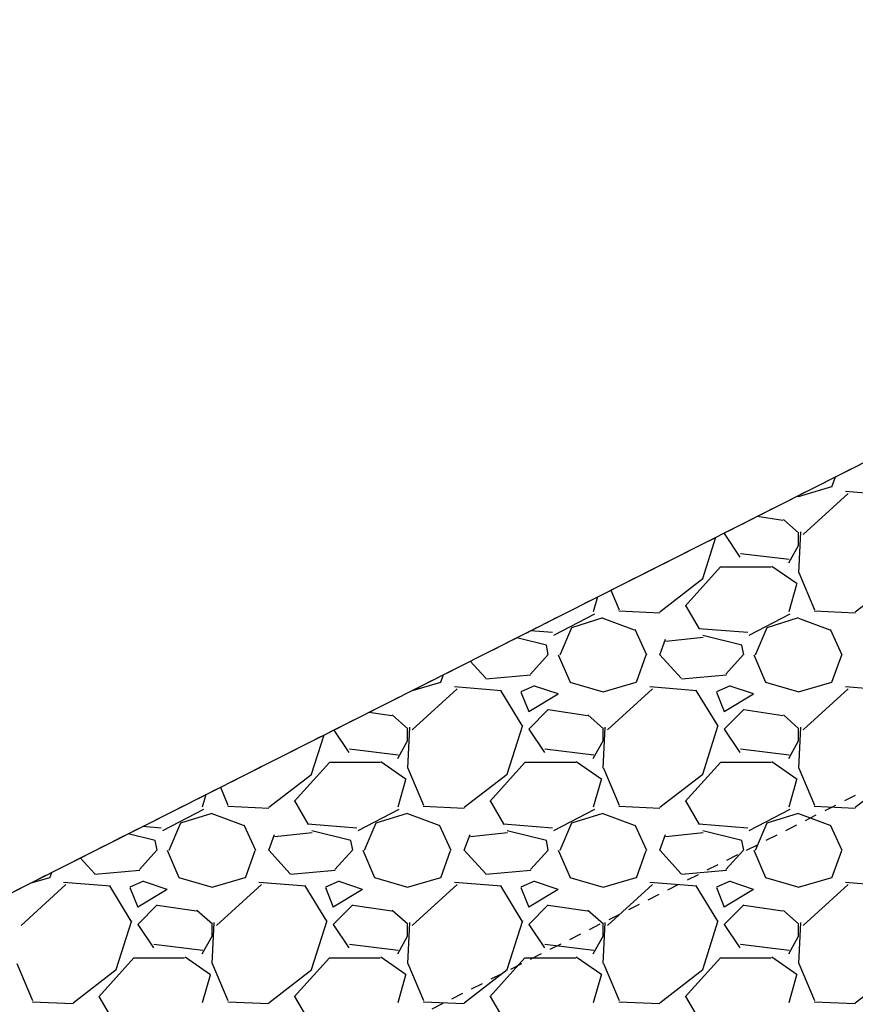
# Model space of a CAD drawing. Units: feet. Extents: x 2233093 to 2236024, y 13784650 to 13788284.
# Drawn here: x 2234529 to 2234538, y 13787078 to 13787089 of the extents above; entities that cross this region are included whole.
import ezdxf

# ---------------------------------------------------------------- set-up
doc = ezdxf.new("R2010")
doc.units = ezdxf.units.FT
doc.header["$MEASUREMENT"] = 0
doc.linetypes.add('HIDDEN2', pattern=[0.1875, 0.125, -0.0625])
doc.layers.add('CE-TOPO-MINR', color=39, linetype='HIDDEN2')
doc.layers.add('CP-STRM-PATT-U4', color=253, linetype='Continuous')

# ---------------------------------------------------------------- blocks, each defined once
blk = doc.blocks.new('*U1')
at = {"layer": 'CE-TOPO-MINR', "color": 39, "linetype": 'HIDDEN2', "lineweight": -3}
for points, elevation in [([(2234431.121, 13787026.635), (2234442.27, 13787032.263), (2234453.418, 13787037.891), (2234470.141, 13787046.333), (2234486.864, 13787054.775), (2234503.588, 13787063.218), (2234520.311, 13787071.66), (2234531.459, 13787077.288), (2234542.608, 13787082.916), (2234559.331, 13787091.358), (2234576.054, 13787099.8), (2234592.777, 13787108.242), (2234609.5, 13787116.685), (2234620.649, 13787122.313), (2234631.798, 13787127.941), (2234648.521, 13787136.383)], 699), ([(2234423.575, 13787026.186), (2234437.201, 13787033.065), (2234444.634, 13787036.817), (2234458.26, 13787043.696), (2234471.886, 13787050.575), (2234485.512, 13787057.453), (2234499.139, 13787064.332), (2234512.765, 13787071.211), (2234526.391, 13787078.09), (2234533.824, 13787081.842), (2234547.45, 13787088.721), (2234561.076, 13787095.6), (2234574.702, 13787102.478), (2234588.329, 13787109.357), (2234601.955, 13787116.236), (2234615.581, 13787123.115), (2234623.013, 13787126.867), (2234636.64, 13787133.746), (2234650.266, 13787140.625)], 698)]:
    blk.add_lwpolyline(points, dxfattribs=dict(at, elevation=elevation))

msp = doc.modelspace()

# ---------------------------------------------------------------- linework, layer by layer
at = {"layer": 'CP-STRM-PATT-U4'}
msp.add_line((2234510.096, 13787069.864), (2234545.804, 13787087.89), dxfattribs=at)
at = {"layer": 'CP-STRM-PATT-U4', "linetype": 'Continuous'}
for p, q in [((2234537.756, 13787083.744), (2234537.792, 13787083.845)), ((2234537.404, 13787083.649), (2234537.416, 13787083.646)), ((2234537.415, 13787083.646), (2234537.755, 13787083.746)), ((2234537.921, 13787083.676), (2234537.461, 13787083.256)), ((2234538.375, 13787083.656), (2234537.895, 13787083.696)), ((2234537.255, 13787083.401), (2234536.991, 13787083.441)), ((2234537.419, 13787083.269), (2234537.259, 13787083.409)), ((2234536.669, 13787083.278), (2234536.655, 13787083.265)), ((2234536.655, 13787083.265), (2234536.815, 13787083.025)), ((2234537.434, 13787083.285), (2234537.414, 13787082.865)), ((2234537.415, 13787083.145), (2234537.415, 13787083.265)), ((2234536.434, 13787082.805), (2234536.57, 13787083.228)), ((2234537.315, 13787082.965), (2234537.415, 13787083.145)), ((2234536.82, 13787083.063), (2234537.32, 13787083.003)), ((2234536.256, 13787082.524), (2234536.616, 13787082.924)), ((2234536.615, 13787082.925), (2234537.135, 13787082.925)), ((2234537.141, 13787082.933), (2234537.401, 13787082.753)), ((2234537.418, 13787082.866), (2234537.578, 13787082.486)), ((2234535.995, 13787082.465), (2234536.435, 13787082.805)), ((2234537.395, 13787082.745), (2234537.315, 13787082.465)), ((2234537.995, 13787082.465), (2234538.435, 13787082.805)), ((2234535.494, 13787082.685), (2234535.578, 13787082.486)), ((2234535.359, 13787082.617), (2234535.315, 13787082.465)), ((2234535.327, 13787082.442), (2234534.907, 13787082.222)), ((2234535.575, 13787082.475), (2234535.995, 13787082.455)), ((2234536.402, 13787082.289), (2234536.262, 13787082.529)), ((2234537.327, 13787082.442), (2234536.907, 13787082.222)), ((2234537.575, 13787082.475), (2234537.995, 13787082.455)), ((2234535.095, 13787082.306), (2234535.415, 13787082.406)), ((2234535.414, 13787082.4), (2234535.734, 13787082.28)), ((2234537.095, 13787082.306), (2234537.415, 13787082.406)), ((2234537.414, 13787082.4), (2234537.734, 13787082.28)), ((2234534.896, 13787082.252), (2234534.672, 13787082.27)), ((2234534.975, 13787082.025), (2234535.095, 13787082.305)), ((2234535.739, 13787082.286), (2234535.859, 13787082.026)), ((2234536.896, 13787082.252), (2234536.396, 13787082.292)), ((2234536.975, 13787082.025), (2234537.095, 13787082.305)), ((2234537.739, 13787082.286), (2234537.859, 13787082.026)), ((2234534.835, 13787082.124), (2234534.533, 13787082.2)), ((2234535.995, 13787082.025), (2234536.055, 13787082.185)), ((2234536.438, 13787082.202), (2234536.058, 13787082.162)), ((2234536.835, 13787082.124), (2234536.435, 13787082.224)), ((2234534.855, 13787082.025), (2234534.835, 13787082.125)), ((2234536.855, 13787082.025), (2234536.835, 13787082.125)), ((2234534.215, 13787081.785), (2234534.055, 13787081.959)), ((2234534.852, 13787082.027), (2234534.672, 13787081.827)), ((2234534.957, 13787082.025), (2234535.077, 13787081.745)), ((2234535.756, 13787081.744), (2234535.856, 13787082.024)), ((2234536.215, 13787081.785), (2234535.995, 13787082.025)), ((2234536.852, 13787082.027), (2234536.672, 13787081.827)), ((2234536.957, 13787082.025), (2234537.077, 13787081.745)), ((2234537.756, 13787081.744), (2234537.856, 13787082.024)), ((2234533.464, 13787081.66), (2234533.755, 13787081.746)), ((2234533.756, 13787081.744), (2234533.783, 13787081.822)), ((2234534.676, 13787081.817), (2234534.216, 13787081.777)), ((2234535.076, 13787081.746), (2234535.416, 13787081.646)), ((2234535.415, 13787081.646), (2234535.755, 13787081.746)), ((2234536.676, 13787081.817), (2234536.216, 13787081.777)), ((2234537.076, 13787081.746), (2234537.416, 13787081.646)), ((2234537.415, 13787081.646), (2234537.755, 13787081.746)), ((2234533.921, 13787081.676), (2234533.461, 13787081.256)), ((2234534.375, 13787081.656), (2234533.895, 13787081.696)), ((2234534.588, 13787081.3), (2234534.368, 13787081.66)), ((2234534.714, 13787081.707), (2234534.574, 13787081.647)), ((2234534.575, 13787081.644), (2234534.655, 13787081.444)), ((2234534.955, 13787081.624), (2234534.715, 13787081.704)), ((2234535.921, 13787081.676), (2234535.461, 13787081.256)), ((2234536.375, 13787081.656), (2234535.895, 13787081.696)), ((2234536.588, 13787081.3), (2234536.368, 13787081.66)), ((2234536.714, 13787081.707), (2234536.574, 13787081.647)), ((2234536.575, 13787081.644), (2234536.655, 13787081.444)), ((2234536.955, 13787081.624), (2234536.715, 13787081.704)), ((2234537.921, 13787081.676), (2234537.461, 13787081.256)), ((2234538.375, 13787081.656), (2234537.895, 13787081.696)), ((2234534.655, 13787081.445), (2234534.955, 13787081.625)), ((2234536.655, 13787081.445), (2234536.955, 13787081.625)), ((2234533.255, 13787081.401), (2234533.02, 13787081.436)), ((2234534.855, 13787081.465), (2234534.655, 13787081.265)), ((2234535.255, 13787081.401), (2234534.855, 13787081.461)), ((2234536.855, 13787081.465), (2234536.655, 13787081.265)), ((2234537.255, 13787081.401), (2234536.855, 13787081.461)), ((2234533.419, 13787081.269), (2234533.259, 13787081.409)), ((2234535.419, 13787081.269), (2234535.259, 13787081.409)), ((2234537.419, 13787081.269), (2234537.259, 13787081.409)), ((2234532.661, 13787081.255), (2234532.815, 13787081.025)), ((2234533.434, 13787081.285), (2234533.414, 13787080.865)), ((2234533.415, 13787081.145), (2234533.415, 13787081.265)), ((2234534.434, 13787080.805), (2234534.594, 13787081.305)), ((2234534.655, 13787081.265), (2234534.815, 13787081.025)), ((2234535.434, 13787081.285), (2234535.414, 13787080.865)), ((2234535.415, 13787081.145), (2234535.415, 13787081.265)), ((2234536.434, 13787080.805), (2234536.594, 13787081.305)), ((2234536.655, 13787081.265), (2234536.815, 13787081.025)), ((2234537.434, 13787081.285), (2234537.414, 13787080.865)), ((2234537.415, 13787081.145), (2234537.415, 13787081.265)), ((2234532.434, 13787080.805), (2234532.563, 13787081.205)), ((2234533.315, 13787080.965), (2234533.415, 13787081.145)), ((2234535.315, 13787080.965), (2234535.415, 13787081.145)), ((2234537.315, 13787080.965), (2234537.415, 13787081.145)), ((2234532.82, 13787081.063), (2234533.32, 13787081.003)), ((2234534.82, 13787081.063), (2234535.32, 13787081.003)), ((2234536.82, 13787081.063), (2234537.32, 13787081.003)), ((2234533.141, 13787080.933), (2234533.401, 13787080.753)), ((2234535.141, 13787080.933), (2234535.401, 13787080.753)), ((2234537.141, 13787080.933), (2234537.401, 13787080.753)), ((2234532.256, 13787080.524), (2234532.616, 13787080.924)), ((2234532.615, 13787080.925), (2234533.135, 13787080.925)), ((2234533.418, 13787080.866), (2234533.578, 13787080.486)), ((2234534.256, 13787080.524), (2234534.616, 13787080.924)), ((2234534.615, 13787080.925), (2234535.135, 13787080.925)), ((2234535.418, 13787080.866), (2234535.578, 13787080.486)), ((2234536.256, 13787080.524), (2234536.616, 13787080.924)), ((2234536.615, 13787080.925), (2234537.135, 13787080.925)), ((2234537.418, 13787080.866), (2234537.578, 13787080.486)), ((2234531.995, 13787080.465), (2234532.435, 13787080.805)), ((2234533.395, 13787080.745), (2234533.315, 13787080.465)), ((2234533.995, 13787080.465), (2234534.435, 13787080.805)), ((2234535.395, 13787080.745), (2234535.315, 13787080.465)), ((2234535.995, 13787080.465), (2234536.435, 13787080.805)), ((2234537.395, 13787080.745), (2234537.315, 13787080.465)), ((2234537.995, 13787080.465), (2234538.435, 13787080.805)), ((2234531.501, 13787080.669), (2234531.578, 13787080.486)), ((2234531.352, 13787080.594), (2234531.315, 13787080.465)), ((2234532.402, 13787080.289), (2234532.262, 13787080.529)), ((2234534.402, 13787080.289), (2234534.262, 13787080.529)), ((2234536.402, 13787080.289), (2234536.262, 13787080.529)), ((2234531.327, 13787080.442), (2234530.907, 13787080.222)), ((2234531.575, 13787080.475), (2234531.995, 13787080.455)), ((2234533.327, 13787080.442), (2234532.907, 13787080.222)), ((2234533.575, 13787080.475), (2234533.995, 13787080.455)), ((2234535.327, 13787080.442), (2234534.907, 13787080.222)), ((2234535.575, 13787080.475), (2234535.995, 13787080.455)), ((2234537.327, 13787080.442), (2234536.907, 13787080.222)), ((2234537.575, 13787080.475), (2234537.995, 13787080.455)), ((2234531.095, 13787080.306), (2234531.415, 13787080.406)), ((2234531.414, 13787080.4), (2234531.734, 13787080.28)), ((2234533.095, 13787080.306), (2234533.415, 13787080.406)), ((2234533.414, 13787080.4), (2234533.734, 13787080.28)), ((2234535.095, 13787080.306), (2234535.415, 13787080.406)), ((2234535.414, 13787080.4), (2234535.734, 13787080.28)), ((2234537.095, 13787080.306), (2234537.415, 13787080.406)), ((2234537.414, 13787080.4), (2234537.734, 13787080.28)), ((2234530.896, 13787080.252), (2234530.705, 13787080.268)), ((2234530.975, 13787080.025), (2234531.095, 13787080.305)), ((2234531.739, 13787080.286), (2234531.859, 13787080.026)), ((2234532.896, 13787080.252), (2234532.396, 13787080.292)), ((2234532.835, 13787080.124), (2234532.435, 13787080.224)), ((2234532.975, 13787080.025), (2234533.095, 13787080.305)), ((2234533.739, 13787080.286), (2234533.859, 13787080.026)), ((2234534.896, 13787080.252), (2234534.396, 13787080.292)), ((2234534.835, 13787080.124), (2234534.435, 13787080.224)), ((2234534.975, 13787080.025), (2234535.095, 13787080.305)), ((2234535.739, 13787080.286), (2234535.859, 13787080.026)), ((2234536.896, 13787080.252), (2234536.396, 13787080.292)), ((2234536.835, 13787080.124), (2234536.435, 13787080.224)), ((2234536.975, 13787080.025), (2234537.095, 13787080.305)), ((2234537.739, 13787080.286), (2234537.859, 13787080.026)), ((2234530.835, 13787080.124), (2234530.558, 13787080.194)), ((2234530.855, 13787080.025), (2234530.835, 13787080.125)), ((2234531.995, 13787080.025), (2234532.055, 13787080.185)), ((2234532.438, 13787080.202), (2234532.058, 13787080.162)), ((2234532.855, 13787080.025), (2234532.835, 13787080.125)), ((2234533.995, 13787080.025), (2234534.055, 13787080.185)), ((2234534.438, 13787080.202), (2234534.058, 13787080.162)), ((2234534.855, 13787080.025), (2234534.835, 13787080.125)), ((2234535.995, 13787080.025), (2234536.055, 13787080.185)), ((2234536.438, 13787080.202), (2234536.058, 13787080.162)), ((2234536.855, 13787080.025), (2234536.835, 13787080.125)), ((2234530.852, 13787080.027), (2234530.672, 13787079.827)), ((2234530.957, 13787080.025), (2234531.077, 13787079.745)), ((2234531.756, 13787079.744), (2234531.856, 13787080.024)), ((2234532.215, 13787079.785), (2234531.995, 13787080.025)), ((2234532.852, 13787080.027), (2234532.672, 13787079.827)), ((2234532.957, 13787080.025), (2234533.077, 13787079.745)), ((2234533.756, 13787079.744), (2234533.856, 13787080.024)), ((2234534.215, 13787079.785), (2234533.995, 13787080.025)), ((2234534.852, 13787080.027), (2234534.672, 13787079.827)), ((2234534.957, 13787080.025), (2234535.077, 13787079.745)), ((2234535.756, 13787079.744), (2234535.856, 13787080.024)), ((2234536.215, 13787079.785), (2234535.995, 13787080.025)), ((2234536.852, 13787080.027), (2234536.672, 13787079.827)), ((2234536.957, 13787080.025), (2234537.077, 13787079.745)), ((2234537.756, 13787079.744), (2234537.856, 13787080.024)), ((2234530.215, 13787079.785), (2234530.067, 13787079.946)), ((2234529.555, 13787079.687), (2234529.755, 13787079.746)), ((2234529.756, 13787079.744), (2234529.775, 13787079.798)), ((2234530.676, 13787079.817), (2234530.216, 13787079.777)), ((2234531.076, 13787079.746), (2234531.416, 13787079.646)), ((2234531.415, 13787079.646), (2234531.755, 13787079.746)), ((2234532.676, 13787079.817), (2234532.216, 13787079.777)), ((2234533.076, 13787079.746), (2234533.416, 13787079.646)), ((2234533.415, 13787079.646), (2234533.755, 13787079.746)), ((2234534.676, 13787079.817), (2234534.216, 13787079.777)), ((2234535.076, 13787079.746), (2234535.416, 13787079.646)), ((2234535.415, 13787079.646), (2234535.755, 13787079.746)), ((2234536.676, 13787079.817), (2234536.216, 13787079.777)), ((2234537.076, 13787079.746), (2234537.416, 13787079.646)), ((2234537.415, 13787079.646), (2234537.755, 13787079.746)), ((2234529.921, 13787079.676), (2234529.461, 13787079.256)), ((2234530.375, 13787079.656), (2234529.895, 13787079.696)), ((2234530.588, 13787079.3), (2234530.368, 13787079.66)), ((2234530.714, 13787079.707), (2234530.574, 13787079.647)), ((2234530.575, 13787079.644), (2234530.655, 13787079.444)), ((2234530.655, 13787079.445), (2234530.955, 13787079.625)), ((2234530.955, 13787079.624), (2234530.715, 13787079.704)), ((2234531.921, 13787079.676), (2234531.461, 13787079.256)), ((2234532.375, 13787079.656), (2234531.895, 13787079.696)), ((2234532.588, 13787079.3), (2234532.368, 13787079.66)), ((2234532.714, 13787079.707), (2234532.574, 13787079.647)), ((2234532.575, 13787079.644), (2234532.655, 13787079.444)), ((2234532.655, 13787079.445), (2234532.955, 13787079.625)), ((2234532.955, 13787079.624), (2234532.715, 13787079.704)), ((2234533.921, 13787079.676), (2234533.461, 13787079.256)), ((2234534.375, 13787079.656), (2234533.895, 13787079.696)), ((2234534.588, 13787079.3), (2234534.368, 13787079.66)), ((2234534.714, 13787079.707), (2234534.574, 13787079.647)), ((2234534.575, 13787079.644), (2234534.655, 13787079.444)), ((2234534.655, 13787079.445), (2234534.955, 13787079.625)), ((2234534.955, 13787079.624), (2234534.715, 13787079.704)), ((2234535.921, 13787079.676), (2234535.461, 13787079.256)), ((2234536.375, 13787079.656), (2234535.895, 13787079.696)), ((2234536.588, 13787079.3), (2234536.368, 13787079.66)), ((2234536.714, 13787079.707), (2234536.574, 13787079.647)), ((2234536.575, 13787079.644), (2234536.655, 13787079.444)), ((2234536.655, 13787079.445), (2234536.955, 13787079.625)), ((2234536.955, 13787079.624), (2234536.715, 13787079.704)), ((2234537.921, 13787079.676), (2234537.461, 13787079.256)), ((2234538.375, 13787079.656), (2234537.895, 13787079.696)), ((2234530.855, 13787079.465), (2234530.655, 13787079.265)), ((2234531.255, 13787079.401), (2234530.855, 13787079.461)), ((2234532.855, 13787079.465), (2234532.655, 13787079.265)), ((2234533.255, 13787079.401), (2234532.855, 13787079.461)), ((2234534.855, 13787079.465), (2234534.655, 13787079.265)), ((2234535.255, 13787079.401), (2234534.855, 13787079.461)), ((2234536.855, 13787079.465), (2234536.655, 13787079.265)), ((2234537.255, 13787079.401), (2234536.855, 13787079.461)), ((2234531.419, 13787079.269), (2234531.259, 13787079.409)), ((2234533.419, 13787079.269), (2234533.259, 13787079.409)), ((2234535.419, 13787079.269), (2234535.259, 13787079.409)), ((2234537.419, 13787079.269), (2234537.259, 13787079.409)), ((2234530.434, 13787078.805), (2234530.594, 13787079.305)), ((2234530.655, 13787079.265), (2234530.815, 13787079.025)), ((2234531.434, 13787079.285), (2234531.414, 13787078.865)), ((2234531.415, 13787079.145), (2234531.415, 13787079.265)), ((2234532.434, 13787078.805), (2234532.594, 13787079.305)), ((2234532.655, 13787079.265), (2234532.815, 13787079.025)), ((2234533.434, 13787079.285), (2234533.414, 13787078.865)), ((2234533.415, 13787079.145), (2234533.415, 13787079.265)), ((2234534.434, 13787078.805), (2234534.594, 13787079.305)), ((2234534.655, 13787079.265), (2234534.815, 13787079.025)), ((2234535.434, 13787079.285), (2234535.414, 13787078.865)), ((2234535.415, 13787079.145), (2234535.415, 13787079.265)), ((2234536.434, 13787078.805), (2234536.594, 13787079.305)), ((2234536.655, 13787079.265), (2234536.815, 13787079.025)), ((2234537.434, 13787079.285), (2234537.414, 13787078.865)), ((2234537.415, 13787079.145), (2234537.415, 13787079.265)), ((2234531.315, 13787078.965), (2234531.415, 13787079.145)), ((2234533.315, 13787078.965), (2234533.415, 13787079.145)), ((2234535.315, 13787078.965), (2234535.415, 13787079.145)), ((2234537.315, 13787078.965), (2234537.415, 13787079.145)), ((2234530.82, 13787079.063), (2234531.32, 13787079.003)), ((2234532.82, 13787079.063), (2234533.32, 13787079.003)), ((2234534.82, 13787079.063), (2234535.32, 13787079.003)), ((2234536.82, 13787079.063), (2234537.32, 13787079.003)), ((2234530.256, 13787078.524), (2234530.616, 13787078.924)), ((2234530.615, 13787078.925), (2234531.135, 13787078.925)), ((2234531.141, 13787078.933), (2234531.401, 13787078.753)), ((2234532.256, 13787078.524), (2234532.616, 13787078.924)), ((2234532.615, 13787078.925), (2234533.135, 13787078.925)), ((2234533.141, 13787078.933), (2234533.401, 13787078.753)), ((2234534.256, 13787078.524), (2234534.616, 13787078.924)), ((2234534.615, 13787078.925), (2234535.135, 13787078.925)), ((2234535.141, 13787078.933), (2234535.401, 13787078.753)), ((2234536.256, 13787078.524), (2234536.616, 13787078.924)), ((2234536.615, 13787078.925), (2234537.135, 13787078.925)), ((2234537.141, 13787078.933), (2234537.401, 13787078.753)), ((2234529.418, 13787078.866), (2234529.578, 13787078.486)), ((2234531.418, 13787078.866), (2234531.578, 13787078.486)), ((2234533.418, 13787078.866), (2234533.578, 13787078.486)), ((2234535.418, 13787078.866), (2234535.578, 13787078.486)), ((2234537.418, 13787078.866), (2234537.578, 13787078.486)), ((2234529.995, 13787078.465), (2234530.435, 13787078.805)), ((2234531.395, 13787078.745), (2234531.315, 13787078.465)), ((2234531.995, 13787078.465), (2234532.435, 13787078.805)), ((2234533.395, 13787078.745), (2234533.315, 13787078.465)), ((2234533.995, 13787078.465), (2234534.435, 13787078.805)), ((2234535.395, 13787078.745), (2234535.315, 13787078.465)), ((2234535.995, 13787078.465), (2234536.435, 13787078.805)), ((2234537.395, 13787078.745), (2234537.315, 13787078.465)), ((2234537.995, 13787078.465), (2234538.435, 13787078.805)), ((2234530.402, 13787078.289), (2234530.262, 13787078.529)), ((2234532.402, 13787078.289), (2234532.262, 13787078.529)), ((2234534.402, 13787078.289), (2234534.262, 13787078.529)), ((2234536.402, 13787078.289), (2234536.262, 13787078.529)), ((2234529.575, 13787078.475), (2234529.995, 13787078.455)), ((2234531.575, 13787078.475), (2234531.995, 13787078.455)), ((2234533.575, 13787078.475), (2234533.995, 13787078.455)), ((2234535.575, 13787078.475), (2234535.995, 13787078.455)), ((2234537.575, 13787078.475), (2234537.995, 13787078.455))]:
    msp.add_line(p, q, dxfattribs=at)

# ---------------------------------------------------------------- block references
at = {"color": 7, "linetype": 'Continuous', "lineweight": -3}
msp.add_blockref('*U1', (0, 0), dxfattribs=at)

doc.saveas('drawing.dxf')
